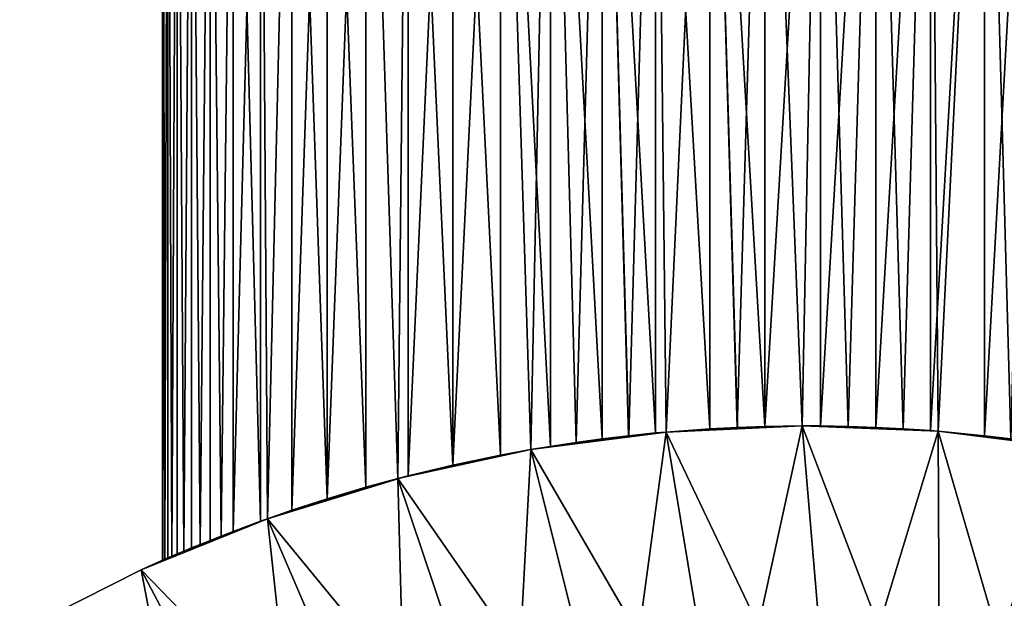
# Model space of a CAD drawing. Extents: x -157 to 57, y -83 to 0.
# Drawn here: x -9 to 2, y -50 to -43 of the extents above; entities that cross this region are included whole.
import ezdxf

# ---------------------------------------------------------------- set-up
doc = ezdxf.new("R2010")
doc.units = 0
doc.layers.add('L2', color=7, linetype='CONTINUOUS')

msp = doc.modelspace()

# ---------------------------------------------------------------- linework, layer by layer
at = {"layer": 'L2', "color": 7}
for points in [[(-6.993519, -49.15816, 0.301156), (-6.993519, -37.5, 0.301156), (-7, -49.16098, 0.000129)], [(-7, -49.16098, 0.000129), (-6.993519, -37.5, 0.301156), (-7, -37.5)], [(-7, -49.16098, 0.000129), (-7, -37.5), (-6.993519, -49.15816, -0.301156)], [(-6.993519, -49.15816, -0.301156), (-7, -37.5), (-6.993519, -37.5, -0.301156)], [(-6.974124, -49.14972, 0.601326), (-6.941741, -37.5, 0.901237), (-6.993519, -37.5, 0.301156)], [(-6.974124, -49.14972, 0.601326), (-6.993519, -37.5, 0.301156), (-6.993519, -49.15816, 0.301156)], [(-6.993519, -49.15816, -0.301156), (-6.993519, -37.5, -0.301156), (-6.974146, -49.14973, -0.601067)], [(-6.974146, -49.14973, -0.601067), (-6.993519, -37.5, -0.301156), (-6.941741, -37.5, -0.901237)], [(-6.974146, -49.14973, -0.601067), (-6.941741, -37.5, -0.901237), (-6.941741, -49.13568, -0.901237)], [(-6.941741, -49.13568, 0.901237), (-6.941741, -37.5, 0.901237), (-6.974124, -49.14972, 0.601326)], [(-6.896576, -49.11624, 1.198846), (-6.838569, -37.5, 1.494646), (-6.941741, -37.5, 0.901237)], [(-6.896576, -49.11624, 1.198846), (-6.941741, -37.5, 0.901237), (-6.941741, -49.13568, 0.901237)], [(-6.941741, -49.13568, -0.901237), (-6.941741, -37.5, -0.901237), (-6.896381, -49.11616, -1.19997)], [(-6.896381, -49.11616, -1.19997), (-6.941741, -37.5, -0.901237), (-6.838569, -37.5, -1.494646)], [(-6.838569, -49.0915, 1.494646), (-6.838569, -37.5, 1.494646), (-6.896576, -49.11624, 1.198846)], [(-6.896381, -49.11616, -1.19997), (-6.838569, -37.5, -1.494646), (-6.838569, -49.0915, -1.494646)], [(-6.767692, -49.06159, 1.788392), (-6.684767, -37.5, 2.07699), (-6.838569, -37.5, 1.494646)], [(-6.767692, -49.06159, 1.788392), (-6.838569, -37.5, 1.494646), (-6.838569, -49.0915, 1.494646)], [(-6.838569, -49.0915, -1.494646), (-6.838569, -37.5, -1.494646), (-6.76779, -49.06163, -1.788021)], [(-6.76779, -49.06163, -1.788021), (-6.838569, -37.5, -1.494646), (-6.684767, -37.5, -2.07699)], [(-6.76779, -49.06163, -1.788021), (-6.684767, -37.5, -2.07699), (-6.684767, -49.02706, -2.07699)], [(-6.684767, -49.02706, 2.07699), (-6.684767, -37.5, 2.07699), (-6.767692, -49.06159, 1.788392)], [(-6.589102, -48.98785, 2.362994), (-6.481473, -37.5, 2.643956), (-6.684767, -37.5, 2.07699)], [(-6.589102, -48.98785, 2.362994), (-6.684767, -37.5, 2.07699), (-6.684767, -49.02706, 2.07699)], [(-6.684767, -49.02706, -2.07699), (-6.684767, -37.5, -2.07699), (-6.589228, -48.9879, -2.362641)], [(-6.589228, -48.9879, -2.362641), (-6.684767, -37.5, -2.07699), (-6.481473, -37.5, -2.643956)], [(-6.589228, -48.9879, -2.362641), (-6.481473, -37.5, -2.643956), (-6.481473, -48.94453, -2.643956)], [(-6.481473, -48.94453, 2.643956), (-6.481473, -37.5, 2.643956), (-6.589102, -48.98785, 2.362994)], [(-6.361824, -48.89733, 2.920135), (-6.230193, -37.5, 3.191347), (-6.481473, -37.5, 2.643956)], [(-6.361824, -48.89733, 2.920135), (-6.481473, -37.5, 2.643956), (-6.481473, -48.94453, 2.643956)], [(-6.481473, -48.94453, -2.643956), (-6.481473, -37.5, -2.643956), (-6.361906, -48.89736, -2.919958)], [(-6.361906, -48.89736, -2.919958), (-6.481473, -37.5, -2.643956), (-6.230193, -37.5, -3.191347)], [(-6.361906, -48.89736, -2.919958), (-6.230193, -37.5, -3.191347), (-6.230193, -48.84657, -3.191347)], [(-6.230193, -48.84657, 3.191347), (-6.230193, -37.5, 3.191347), (-6.361824, -48.89733, 2.920135)], [(-5.932787, -48.73634, 3.71511), (-5.932787, -37.5, 3.71511), (-6.230193, -37.5, 3.191347)], [(-5.932787, -48.73634, 3.71511), (-6.230193, -37.5, 3.191347), (-6.230193, -48.84657, 3.191347)], [(-6.230193, -48.84657, -3.191347), (-6.230193, -37.5, -3.191347), (-5.932787, -37.5, -3.71511)], [(-6.230193, -48.84657, -3.191347), (-5.932787, -37.5, -3.71511), (-5.932787, -48.73634, -3.71511)], [(-5.856039, -48.70958, 3.826692), (-5.591455, -37.5, 4.211369), (-5.932787, -37.5, 3.71511)], [(-5.856039, -48.70958, 3.826692), (-5.932787, -37.5, 3.71511), (-5.932787, -48.73634, 3.71511)], [(-5.932787, -48.73634, -3.71511), (-5.932787, -37.5, -3.71511), (-5.856039, -48.70958, -3.826692)], [(-5.856039, -48.70958, -3.826692), (-5.932787, -37.5, -3.71511), (-5.591455, -37.5, -4.211369)], [(-5.591455, -48.61731, 4.211369), (-5.591455, -37.5, 4.211369), (-5.856039, -48.70958, 3.826692)], [(-5.856039, -48.70958, -3.826692), (-5.591455, -37.5, -4.211369), (-5.591455, -48.61731, -4.211369)], [(-5.208727, -48.49314, 4.676447), (-5.208727, -37.5, 4.676447), (-5.591455, -37.5, 4.211369)], [(-5.208727, -48.49314, 4.676447), (-5.591455, -37.5, 4.211369), (-5.591455, -48.61731, 4.211369)], [(-5.591455, -48.61731, -4.211369), (-5.591455, -37.5, -4.211369), (-5.208727, -37.5, -4.676447)], [(-5.591455, -48.61731, -4.211369), (-5.208727, -37.5, -4.676447), (-5.208727, -48.49314, -4.676447)], [(-4.787436, -48.36758, 5.106903), (-4.787436, -37.5, 5.106903), (-5.208727, -37.5, 4.676447)], [(-4.787436, -48.36758, 5.106903), (-5.208727, -37.5, 4.676447), (-5.208727, -48.49314, 4.676447)], [(-5.208727, -48.49314, -4.676447), (-5.208727, -37.5, -4.676447), (-4.787436, -37.5, -5.106903)], [(-5.208727, -48.49314, -4.676447), (-4.787436, -37.5, -5.106903), (-4.787436, -48.36758, -5.106903)], [(-4.441073, -48.27411, 5.404663), (-4.3307, -37.5, 5.499549), (-4.787436, -37.5, 5.106903)], [(-4.441073, -48.27411, 5.404663), (-4.787436, -37.5, 5.106903), (-4.787436, -48.36758, 5.106903)], [(-4.787436, -48.36758, -5.106903), (-4.787436, -37.5, -5.106903), (-4.441073, -48.27411, -5.404663)], [(-4.441073, -48.27411, -5.404663), (-4.787436, -37.5, -5.106903), (-4.3307, -37.5, -5.499549)], [(-4.3307, -48.24432, 5.499549), (-4.3307, -37.5, 5.499549), (-4.441073, -48.27411, 5.404663)], [(-4.441073, -48.27411, -5.404663), (-4.3307, -37.5, -5.499549), (-4.3307, -48.24432, -5.499549)], [(-3.841901, -48.12693, 5.851478), (-3.841901, -37.5, 5.851478), (-4.3307, -37.5, 5.499549)], [(-3.841901, -48.12693, 5.851478), (-4.3307, -37.5, 5.499549), (-4.3307, -48.24432, 5.499549)], [(-4.3307, -48.24432, -5.499549), (-4.3307, -37.5, -5.499549), (-3.841901, -37.5, -5.851478)], [(-4.3307, -48.24432, -5.499549), (-3.841901, -37.5, -5.851478), (-3.841901, -48.12693, -5.851478)], [(-3.324657, -48.01871, 6.160086), (-3.324657, -37.5, 6.160086), (-3.841901, -37.5, 5.851478)], [(-3.324657, -48.01871, 6.160086), (-3.841901, -37.5, 5.851478), (-3.841901, -48.12693, 5.851478)], [(-3.841901, -48.12693, -5.851478), (-3.841901, -37.5, -5.851478), (-3.324657, -37.5, -6.160086)], [(-3.841901, -48.12693, -5.851478), (-3.324657, -37.5, -6.160086), (-3.324657, -48.01871, -6.160086)], [(-2.994712, -47.95814, 6.327061), (-2.7828, -37.5, 6.423085), (-3.324657, -37.5, 6.160086)], [(-2.994712, -47.95814, 6.327061), (-3.324657, -37.5, 6.160086), (-3.324657, -48.01871, 6.160086)], [(-2.7828, -37.5, -6.423085), (-2.7828, -47.92267, -6.423085), (-3.324657, -37.5, -6.160086)], [(-3.324657, -37.5, -6.160086), (-2.7828, -47.92267, -6.423085), (-2.994712, -47.95814, -6.327061)], [(-3.324657, -37.5, -6.160086), (-2.994712, -47.95814, -6.327061), (-3.324657, -48.01871, -6.160086)], [(-2.780829, -47.92412, 6.418475), (-2.7828, -37.5, 6.423085), (-2.994712, -47.95814, 6.327061)], [(-2.503417, -47.87999, 6.537041), (-2.220339, -37.5, 6.638531), (-2.7828, -37.5, 6.423085)], [(-2.503417, -47.87999, 6.537041), (-2.7828, -37.5, 6.423085), (-2.780829, -47.92412, 6.418475)], [(-2.7828, -37.5, -6.423085), (-2.220339, -37.5, -6.638531), (-2.220339, -47.84143, -6.638531)], [(-2.220339, -47.84143, -6.638531), (-2.5036, -47.88001, -6.536971), (-2.7828, -37.5, -6.423085)], [(-2.7828, -37.5, -6.423085), (-2.5036, -47.88001, -6.536971), (-2.7828, -47.92267, -6.423085)], [(-2.220339, -47.84143, 6.638531), (-2.220339, -37.5, 6.638531), (-2.503417, -47.87999, 6.537041)], [(-1.9326, -47.80704, 6.727931), (-1.64144, -37.5, 6.804828), (-2.220339, -37.5, 6.638531)], [(-1.9326, -47.80704, 6.727931), (-2.220339, -37.5, 6.638531), (-2.220339, -47.84143, 6.638531)], [(-1.64144, -37.5, -6.804828), (-1.640812, -47.77806, -6.802368), (-2.220339, -37.5, -6.638531)], [(-2.220339, -37.5, -6.638531), (-1.640812, -47.77806, -6.802368), (-1.932938, -47.80708, -6.727834)], [(-2.220339, -37.5, -6.638531), (-1.932938, -47.80708, -6.727834), (-2.220339, -47.84143, -6.638531)], [(-1.64144, -47.77715, 6.804828), (-1.64144, -37.5, 6.804828), (-1.9326, -47.80704, 6.727931)], [(-1.526611, -47.76672, 6.831505), (-1.050388, -37.5, 6.920743), (-1.64144, -37.5, 6.804828)], [(-1.526611, -47.76672, 6.831505), (-1.64144, -37.5, 6.804828), (-1.64144, -47.77715, 6.804828)], [(-1.64144, -37.5, -6.804828), (-1.050388, -37.5, -6.920743), (-1.050388, -47.73155, -6.920743)], [(-1.050388, -47.73155, -6.920743), (-1.526611, -47.76672, -6.831505), (-1.64144, -37.5, -6.804828)], [(-1.64144, -37.5, -6.804828), (-1.526611, -47.76672, -6.831505), (-1.640812, -47.77806, -6.802368)], [(-1.050388, -47.73155, 6.920743), (-1.050388, -37.5, 6.920743), (-1.526611, -47.76672, 6.831505)], [(-0.752593, -47.71619, 6.959426), (-0.451559, -37.5, 6.98542), (-1.050388, -37.5, 6.920743)], [(-0.752593, -47.71619, 6.959426), (-1.050388, -37.5, 6.920743), (-1.050388, -47.73155, 6.920743)], [(-0.451559, -37.5, -6.98542), (-0.451559, -47.70583, -6.98542), (-1.050388, -37.5, -6.920743)], [(-1.050388, -37.5, -6.920743), (-0.451559, -47.70583, -6.98542), (-0.751584, -47.71615, -6.959535)], [(-1.050388, -37.5, -6.920743), (-0.751584, -47.71615, -6.959535), (-1.050388, -47.73155, -6.920743)], [(-0.451559, -47.70583, 6.98542), (-0.451559, -37.5, 6.98542), (-0.752593, -47.71619, 6.959426)], [(-0.047584, -47.70007, 6.999838), (0.150613, -37.5, 6.99838), (-0.451559, -47.70583, 6.98542)], [(-0.451559, -47.70583, 6.98542), (0.150613, -37.5, 6.99838), (-0.451559, -37.5, 6.98542)], [(0.150613, -37.5, -6.99838), (-0.047584, -47.70007, -6.999838), (-0.451559, -37.5, -6.98542)], [(-0.451559, -37.5, -6.98542), (-0.047584, -47.70007, -6.999838), (-0.451559, -47.70583, -6.98542)], [(-0.047584, -47.70007, 6.999838), (0.150489, -47.70235, 6.994113), (0.150613, -37.5, 6.99838)], [(0.150613, -37.5, -6.99838), (0.150613, -47.70065, -6.99838), (-0.047584, -47.70007, -6.999838)], [(0.150613, -37.5, 6.99838), (0.150489, -47.70235, 6.994113), (0.751669, -37.5, 6.959525)], [(0.150489, -47.70235, 6.994113), (0.4518, -47.70583, 6.985405), (0.751669, -37.5, 6.959525)], [(0.751669, -37.5, -6.959525), (0.451513, -47.70583, -6.985423), (0.150613, -37.5, -6.99838)], [(0.150613, -37.5, -6.99838), (0.451513, -47.70583, -6.985423), (0.150613, -47.70065, -6.99838)], [(0.751669, -37.5, -6.959525), (0.751669, -47.71615, -6.959525), (0.451513, -47.70583, -6.985423)], [(0.751669, -37.5, 6.959525), (0.4518, -47.70583, 6.985405), (0.751669, -47.71615, 6.959525)], [(0.751669, -37.5, 6.959525), (0.751669, -47.71615, 6.959525), (1.347161, -37.5, 6.869145)], [(1.347161, -37.5, 6.869145), (0.751669, -47.71615, 6.959525), (1.050072, -47.73153, 6.920791)], [(1.347161, -37.5, -6.869145), (1.049788, -47.73152, -6.920834), (0.751669, -37.5, -6.959525)], [(0.751669, -37.5, -6.959525), (1.049788, -47.73152, -6.920834), (0.751669, -47.71615, -6.959525)], [(1.347161, -37.5, -6.869145), (1.346831, -47.75263, -6.867313), (1.049788, -47.73152, -6.920834)], [(1.347161, -37.5, 6.869145), (1.050072, -47.73153, 6.920791), (1.347161, -47.75193, 6.869145)], [(1.347161, -37.5, -6.869145), (1.431783, -47.75867, -6.852007), (1.346831, -47.75263, -6.867313)], [(1.932679, -37.5, 6.727908), (1.347161, -37.5, 6.869145), (1.347161, -47.75193, 6.869145)], [(1.347161, -47.75193, 6.869145), (1.431783, -47.75867, 6.852007), (1.932679, -37.5, 6.727908)], [(1.932679, -37.5, -6.727908), (1.431783, -47.75867, -6.852007), (1.347161, -37.5, -6.869145)], [(1.932679, -37.5, 6.727908), (1.431783, -47.75867, 6.852007), (1.932679, -47.80705, 6.727908)], [(1.932679, -37.5, -6.727908), (1.932679, -47.80705, -6.727908), (1.431783, -47.75867, -6.852007)], [(1.932679, -37.5, 6.727908), (1.932679, -47.80705, 6.727908), (2.503888, -37.5, 6.53686)], [(2.503888, -37.5, 6.53686), (1.932679, -47.80705, 6.727908), (2.22128, -47.84155, 6.638216)], [(2.503888, -37.5, -6.53686), (2.220875, -47.84149, -6.638352), (1.932679, -37.5, -6.727908)], [(1.932679, -37.5, -6.727908), (2.220875, -47.84149, -6.638352), (1.932679, -47.80705, -6.727908)], [(-0.751584, -47.71615, -6.959535), (-0.047584, -47.70007, -10), (-1.526611, -47.76672, -10)], [(-0.047584, -47.70007, 10), (-0.451559, -47.70583, 6.98542), (-1.526611, -47.76672, 10)], [(-0.893388, -51.57927, 10), (-0.047584, -47.70007, 10), (-1.526611, -47.76672, 10)], [(0.278569, -51.55284, -10), (-1.526611, -47.76672, -10), (-0.047584, -47.70007, -10)], [(-1.526611, -47.76672, 10), (-0.451559, -47.70583, 6.98542), (-0.752593, -47.71619, 6.959426)], [(-0.751584, -47.71615, -6.959535), (-1.526611, -47.76672, -10), (-1.050388, -47.73155, -6.920743)], [(-1.526611, -47.76672, 10), (-0.752593, -47.71619, 6.959426), (-1.050388, -47.73155, 6.920743)], [(0.278569, -51.55284, 10), (-0.047584, -47.70007, 10), (-0.893388, -51.57927, 10)], [(-0.451559, -47.70583, -6.98542), (-0.047584, -47.70007, -10), (-0.751584, -47.71615, -6.959535)], [(-0.451559, -47.70583, -6.98542), (-0.047584, -47.70007, -6.999838), (-0.047584, -47.70007, -10)], [(-0.047584, -47.70007, 10), (-0.047584, -47.70007, 6.999838), (-0.451559, -47.70583, 6.98542)], [(-0.047584, -47.70007, -6.999838), (0.150613, -47.70065, -6.99838), (-0.047584, -47.70007, -10)], [(-0.047584, -47.70007, -10), (0.150613, -47.70065, -6.99838), (0.451513, -47.70583, -6.985423)], [(-0.047584, -47.70007, -10), (0.451513, -47.70583, -6.985423), (1.431783, -47.75867, -10)], [(0.150489, -47.70235, 6.994113), (-0.047584, -47.70007, 6.999838), (-0.047584, -47.70007, 10)], [(1.431783, -47.75867, 10), (0.751669, -47.71615, 6.959525), (-0.047584, -47.70007, 10)], [(-0.047584, -47.70007, 10), (0.751669, -47.71615, 6.959525), (0.4518, -47.70583, 6.985405)], [(-0.047584, -47.70007, 10), (0.4518, -47.70583, 6.985405), (0.150489, -47.70235, 6.994113)], [(0.278569, -51.55284, 10), (1.431783, -47.75867, 10), (-0.047584, -47.70007, 10)], [(0.278569, -51.55284, -10), (-0.047584, -47.70007, -10), (1.44847, -51.62707, -10)], [(1.44847, -51.62707, -10), (-0.047584, -47.70007, -10), (1.431783, -47.75867, -10)], [(1.431783, -47.75867, -10), (0.451513, -47.70583, -6.985423), (0.751669, -47.71615, -6.959525)], [(1.431783, -47.75867, -10), (0.751669, -47.71615, -6.959525), (1.049788, -47.73152, -6.920834)], [(1.431783, -47.75867, 10), (1.050072, -47.73153, 6.920791), (0.751669, -47.71615, 6.959525)], [(-2.994712, -47.95814, -10), (-1.640812, -47.77806, -6.802368), (-1.526611, -47.76672, -10)], [(-1.64144, -47.77715, 6.804828), (-2.994712, -47.95814, 10), (-1.526611, -47.76672, 6.831505)], [(-1.526611, -47.76672, 6.831505), (-2.994712, -47.95814, 10), (-1.526611, -47.76672, 10)], [(-2.058755, -51.70615, 10), (-1.526611, -47.76672, 10), (-2.994712, -47.95814, 10)], [(-0.893388, -51.57927, -10), (-2.994712, -47.95814, -10), (-1.526611, -47.76672, -10)], [(-1.64144, -47.77715, 6.804828), (-1.9326, -47.80704, 6.727931), (-2.994712, -47.95814, 10)], [(-2.994712, -47.95814, -10), (-1.932938, -47.80708, -6.727834), (-1.640812, -47.77806, -6.802368)], [(-2.994712, -47.95814, 10), (-1.9326, -47.80704, 6.727931), (-2.220339, -47.84143, 6.638531)], [(-2.220339, -47.84143, -6.638531), (-1.932938, -47.80708, -6.727834), (-2.994712, -47.95814, -10)], [(-0.893388, -51.57927, 10), (-1.526611, -47.76672, 10), (-2.058755, -51.70615, 10)], [(-1.526611, -47.76672, -10), (-1.640812, -47.77806, -6.802368), (-1.526611, -47.76672, -6.831505)], [(-1.526611, -47.76672, -10), (-1.526611, -47.76672, -6.831505), (-1.050388, -47.73155, -6.920743)], [(-1.526611, -47.76672, 6.831505), (-1.526611, -47.76672, 10), (-1.050388, -47.73155, 6.920743)], [(-0.893388, -51.57927, -10), (-1.526611, -47.76672, -10), (0.278569, -51.55284, -10)], [(1.44847, -51.62707, 10), (1.431783, -47.75867, 10), (0.278569, -51.55284, 10)], [(1.049788, -47.73152, -6.920834), (1.346831, -47.75263, -6.867313), (1.431783, -47.75867, -10)], [(1.347161, -47.75193, 6.869145), (1.050072, -47.73153, 6.920791), (1.431783, -47.75867, 10)], [(1.431783, -47.75867, -10), (1.346831, -47.75263, -6.867313), (1.431783, -47.75867, -6.852007)], [(1.431783, -47.75867, 10), (1.431783, -47.75867, 6.852007), (1.347161, -47.75193, 6.869145)], [(1.431783, -47.75867, -10), (1.431783, -47.75867, -6.852007), (2.900903, -47.94211, -10)], [(2.900903, -47.94211, -10), (1.431783, -47.75867, -6.852007), (1.932679, -47.80705, -6.727908)], [(2.900903, -47.94211, 10), (1.932679, -47.80705, 6.727908), (1.431783, -47.75867, 10)], [(1.431783, -47.75867, 10), (1.932679, -47.80705, 6.727908), (1.431783, -47.75867, 6.852007)], [(1.44847, -51.62707, 10), (2.900903, -47.94211, 10), (1.431783, -47.75867, 10)], [(1.44847, -51.62707, -10), (1.431783, -47.75867, -10), (2.607689, -51.8014, -10)], [(2.607689, -51.8014, -10), (1.431783, -47.75867, -10), (2.900903, -47.94211, -10)], [(2.900903, -47.94211, -10), (1.932679, -47.80705, -6.727908), (2.220875, -47.84149, -6.638352)], [(2.900903, -47.94211, 10), (2.22128, -47.84155, 6.638216), (1.932679, -47.80705, 6.727908)], [(-2.5036, -47.88001, -6.536971), (-2.220339, -47.84143, -6.638531), (-2.994712, -47.95814, -10)], [(-2.994712, -47.95814, 10), (-2.220339, -47.84143, 6.638531), (-2.503417, -47.87999, 6.537041)], [(-2.503417, -47.87999, 6.537041), (-2.780829, -47.92412, 6.418475), (-2.994712, -47.95814, 10)], [(-2.5036, -47.88001, -6.536971), (-2.994712, -47.95814, -10), (-2.7828, -47.92267, -6.423085)], [(-2.994712, -47.95814, -10), (-2.994712, -47.95814, -6.327061), (-2.7828, -47.92267, -6.423085)], [(-2.994712, -47.95814, 10), (-2.780829, -47.92412, 6.418475), (-2.994712, -47.95814, 6.327061)], [(-4.441377, -48.27297, -10), (-3.324657, -48.01871, -6.160086), (-2.994712, -47.95814, -10)], [(-2.994712, -47.95814, 10), (-2.994712, -47.95814, 6.327061), (-4.441377, -48.27297, 10)], [(-4.441377, -48.27297, 10), (-2.994712, -47.95814, 6.327061), (-3.324657, -48.01871, 6.160086)], [(-3.208938, -51.93255, 10), (-2.994712, -47.95814, 10), (-4.441377, -48.27297, 10)], [(-2.058755, -51.70615, -10), (-4.441377, -48.27297, -10), (-2.994712, -47.95814, -10)], [(-4.441377, -48.27297, -10), (-3.841901, -48.12693, -5.851478), (-3.324657, -48.01871, -6.160086)], [(-4.441377, -48.27297, 10), (-3.324657, -48.01871, 6.160086), (-3.841901, -48.12693, 5.851478)], [(-2.994712, -47.95814, -10), (-3.324657, -48.01871, -6.160086), (-2.994712, -47.95814, -6.327061)], [(-2.058755, -51.70615, 10), (-2.994712, -47.95814, 10), (-3.208938, -51.93255, 10)], [(-2.058755, -51.70615, -10), (-2.994712, -47.95814, -10), (-0.893388, -51.57927, -10)], [(2.607689, -51.8014, 10), (2.900903, -47.94211, 10), (1.44847, -51.62707, 10)], [(-4.3307, -48.24432, -5.499549), (-3.841901, -48.12693, -5.851478), (-4.441377, -48.27297, -10)], [(-3.841901, -48.12693, 5.851478), (-4.3307, -48.24432, 5.499549), (-4.441377, -48.27297, 10)], [(-4.441377, -48.27297, -10), (-4.441073, -48.27411, -5.404663), (-4.3307, -48.24432, -5.499549)], [(-4.441377, -48.27297, 10), (-4.3307, -48.24432, 5.499549), (-4.441073, -48.27411, 5.404663)], [(-5.856255, -48.70896, -10), (-4.787436, -48.36758, -5.106903), (-4.441377, -48.27297, -10)], [(-4.441377, -48.27297, 10), (-4.441073, -48.27411, 5.404663), (-5.856255, -48.70896, 10)], [(-4.335455, -52.2568, 10), (-4.441377, -48.27297, 10), (-5.856255, -48.70896, 10)], [(-3.208938, -51.93255, -10), (-5.856255, -48.70896, -10), (-4.441377, -48.27297, -10)], [(-5.856255, -48.70896, 10), (-4.441073, -48.27411, 5.404663), (-4.787436, -48.36758, 5.106903)], [(-4.441377, -48.27297, -10), (-4.787436, -48.36758, -5.106903), (-4.441073, -48.27411, -5.404663)], [(-3.208938, -51.93255, 10), (-4.441377, -48.27297, 10), (-4.335455, -52.2568, 10)], [(-3.208938, -51.93255, -10), (-4.441377, -48.27297, -10), (-2.058755, -51.70615, -10)], [(-5.856255, -48.70896, -10), (-5.208727, -48.49314, -4.676447), (-4.787436, -48.36758, -5.106903)], [(-5.856255, -48.70896, 10), (-4.787436, -48.36758, 5.106903), (-5.208727, -48.49314, 4.676447)], [(-5.591455, -48.61731, -4.211369), (-5.208727, -48.49314, -4.676447), (-5.856255, -48.70896, -10)], [(-5.208727, -48.49314, 4.676447), (-5.591455, -48.61731, 4.211369), (-5.856255, -48.70896, 10)], [(-5.856255, -48.70896, -10), (-5.856039, -48.70958, -3.826692), (-5.591455, -48.61731, -4.211369)], [(-5.856255, -48.70896, 10), (-5.591455, -48.61731, 4.211369), (-5.856039, -48.70958, 3.826692)], [(-7.229216, -49.26299, -10), (-5.932787, -48.73634, -3.71511), (-5.856255, -48.70896, -10)], [(-5.856255, -48.70896, 10), (-5.856039, -48.70958, 3.826692), (-7.229216, -49.26299, 10)], [(-5.429996, -52.67652, 10), (-5.856255, -48.70896, 10), (-7.229216, -49.26299, 10)], [(-4.335455, -52.2568, -10), (-7.229216, -49.26299, -10), (-5.856255, -48.70896, -10)], [(-7.229216, -49.26299, 10), (-5.856039, -48.70958, 3.826692), (-5.932787, -48.73634, 3.71511)], [(-7.229216, -49.26299, -10), (-6.230193, -48.84657, -3.191347), (-5.932787, -48.73634, -3.71511)], [(-7.229216, -49.26299, 10), (-5.932787, -48.73634, 3.71511), (-6.230193, -48.84657, 3.191347)], [(-5.856255, -48.70896, -10), (-5.932787, -48.73634, -3.71511), (-5.856039, -48.70958, -3.826692)], [(-4.335455, -52.2568, 10), (-5.856255, -48.70896, 10), (-5.429996, -52.67652, 10)], [(-4.335455, -52.2568, -10), (-5.856255, -48.70896, -10), (-3.208938, -51.93255, -10)], [(-6.230193, -48.84657, 3.191347), (-6.361824, -48.89733, 2.920135), (-7.229216, -49.26299, 10)], [(-6.361906, -48.89736, -2.919958), (-6.230193, -48.84657, -3.191347), (-7.229216, -49.26299, -10)], [(-7.229216, -49.26299, 10), (-6.361824, -48.89733, 2.920135), (-6.481473, -48.94453, 2.643956)], [(-7.229216, -49.26299, -10), (-6.481473, -48.94453, -2.643956), (-6.361906, -48.89736, -2.919958)], [(-7.229216, -49.26299, 10), (-6.481473, -48.94453, 2.643956), (-6.589102, -48.98785, 2.362994)], [(-7.229216, -49.26299, -10), (-6.589228, -48.9879, -2.362641), (-6.481473, -48.94453, -2.643956)], [(-6.589102, -48.98785, 2.362994), (-6.684767, -49.02706, 2.07699), (-7.229216, -49.26299, 10)], [(-6.684767, -49.02706, -2.07699), (-6.589228, -48.9879, -2.362641), (-7.229216, -49.26299, -10)], [(-7.229216, -49.26299, 10), (-6.684767, -49.02706, 2.07699), (-6.767692, -49.06159, 1.788392)], [(-7.229216, -49.26299, -10), (-6.76779, -49.06163, -1.788021), (-6.684767, -49.02706, -2.07699)], [(-7.229216, -49.26299, 10), (-6.767692, -49.06159, 1.788392), (-6.838569, -49.0915, 1.494646)], [(-7.229216, -49.26299, -10), (-6.838569, -49.0915, -1.494646), (-6.76779, -49.06163, -1.788021)], [(-6.838569, -49.0915, 1.494646), (-6.896576, -49.11624, 1.198846), (-7.229216, -49.26299, 10)], [(-6.896381, -49.11616, -1.19997), (-6.838569, -49.0915, -1.494646), (-7.229216, -49.26299, -10)], [(-7.229216, -49.26299, -10), (-6.941741, -49.13568, -0.901237), (-6.896381, -49.11616, -1.19997)], [(-7.229216, -49.26299, 10), (-6.896576, -49.11624, 1.198846), (-6.941741, -49.13568, 0.901237)], [(-7.229216, -49.26299, 10), (-6.941741, -49.13568, 0.901237), (-6.974124, -49.14972, 0.601326)], [(-7.229216, -49.26299, -10), (-6.974146, -49.14973, -0.601067), (-6.941741, -49.13568, -0.901237)], [(-6.993519, -49.15816, 0.301156), (-7.229216, -49.26299, 10), (-6.974124, -49.14972, 0.601326)], [(-6.993519, -49.15816, -0.301156), (-6.974146, -49.14973, -0.601067), (-7.229216, -49.26299, -10)], [(-6.993519, -49.15816, 0.301156), (-7, -49.16098, 0.000129), (-7.229216, -49.26299, 10)], [(-7, -49.16098, 0.000129), (-6.993519, -49.15816, -0.301156), (-7.229216, -49.26299, -10)], [(-7, -49.16098, 0.000129), (-7.229216, -49.26299, -10), (-7.229216, -49.26299, 10)], [(-7.229216, -49.26299, 10), (-7.229216, -49.26299, -10), (-8.550434, -49.93108, -10)], [(-7.229216, -49.26299, 10), (-8.550434, -49.93108, -10), (-8.550434, -49.93108, 10)], [(-6.48449, -53.18859, 10), (-7.229216, -49.26299, 10), (-8.550434, -49.93108, 10)], [(-5.429996, -52.67652, -10), (-8.550434, -49.93108, -10), (-7.229216, -49.26299, -10)], [(-5.429996, -52.67652, 10), (-7.229216, -49.26299, 10), (-6.48449, -53.18859, 10)], [(-5.429996, -52.67652, -10), (-7.229216, -49.26299, -10), (-4.335455, -52.2568, -10)]]:
    msp.add_3dface(points, dxfattribs=at)

doc.saveas('drawing.dxf')
